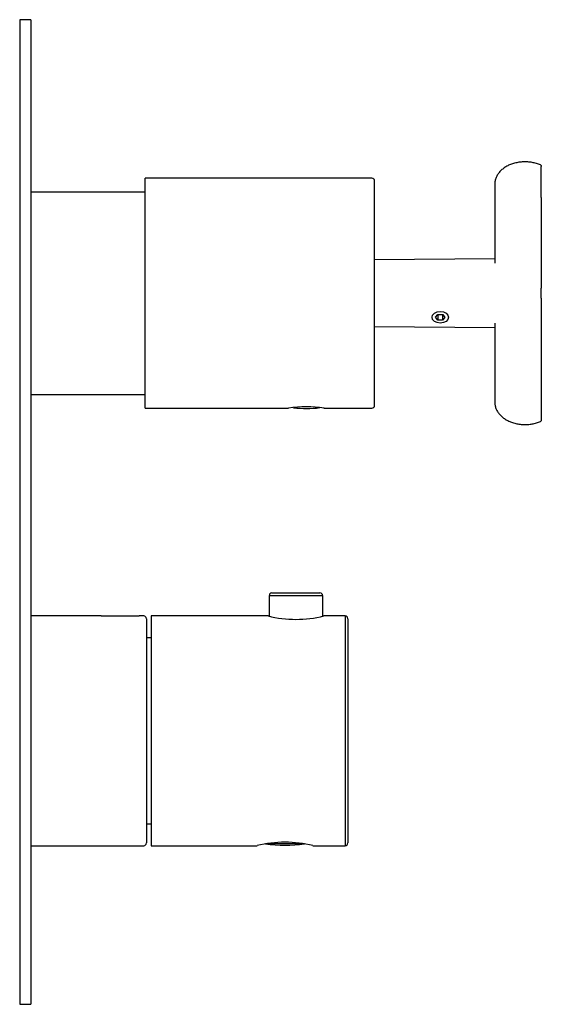
# Model space of a CAD drawing. Units: millimetres. Extents: x 31 to 439, y 26 to 401.
# Drawn here: x 253 to 349, y 221 to 401 of the extents above; entities that cross this region are included whole.
import ezdxf

# ---------------------------------------------------------------- set-up
doc = ezdxf.new("R2010")
doc.units = ezdxf.units.MM
for name, color, linetype in [('052008', 7, 'Continuous'), ('122005', 7, 'Continuous'), ('122008', 7, 'Continuous'), ('125048', 7, 'Continuous'), ('566001', 7, 'Continuous'), ('705002', 7, 'Continuous'), ('755052_R15', 7, 'Continuous'), ('755055', 7, 'Continuous'), ('885043', 7, 'Continuous'), ('990116', 7, 'Continuous'), ('Default', 7, 'Continuous'), ('FLANGIA_KOKO', 7, 'Continuous'), ('GAMBO_FILETTATO(', 7, 'Continuous'), ("SALDATURA_D'ANGO", 7, 'Continuous')]:
    doc.layers.add(name, color=color, linetype=linetype)

# ---------------------------------------------------------------- blocks, each defined once
blk = doc.blocks.new('SE1')
at = {"layer": '052008', "color": 7, "linetype": 'Continuous'}
for p, q in [((276.03, 330.35), (276.03, 372.35)), ((317.53, 372.35), (276.03, 372.35)), ((318.03, 330.85), (318.03, 371.85)), ((318.04, 368.52), (318.03, 368.52)), ((318.03, 367.18), (318.04, 367.18)), ((276.03, 330.35), (302.28, 330.35)), ((308.73, 330.35), (317.53, 330.35))]:
    blk.add_line(p, q, dxfattribs=at)
for centre, radius, start, end in [((317.53, 371.85), 0.5, 0, 90), ((305.53, 309.59), 21.01, 81.1009, 98.8991), ((317.53, 330.85), 0.5, 270, 0)]:
    blk.add_arc(centre, radius, start, end, dxfattribs=at)
at = {"layer": '122005', "color": 7, "linetype": 'Continuous'}
for p, q in [((253.13, 401.35), (253.13, 221.35)), ((255.13, 401.35), (253.13, 401.35)), ((255.13, 401.35), (255.13, 221.35)), ((255.14, 384.02), (255.13, 384.02)), ((255.13, 381.68), (255.14, 381.68)), ((255.14, 352.45), (255.13, 352.45)), ((255.13, 350.25), (255.14, 350.25)), ((255.14, 272.45), (255.13, 272.45)), ((255.13, 270.25), (255.14, 270.25)), ((253.13, 221.35), (255.13, 221.35))]:
    blk.add_line(p, q, dxfattribs=at)
at = {"layer": '122008', "color": 7, "linetype": 'Continuous'}
for p, q in [((277.13, 292.35), (277.13, 250.35)), ((298.53, 292.35), (277.13, 292.35)), ((312.63, 292.35), (308.72, 292.35)), ((312.63, 292.35), (312.63, 250.35)), ((313.13, 291.85), (313.13, 250.85)), ((313.14, 272.49), (313.13, 272.49)), ((313.14, 272.48), (313.13, 272.48)), ((313.13, 270.2), (313.14, 270.2)), ((313.13, 270.19), (313.14, 270.19)), ((277.13, 250.35), (296.54, 250.35)), ((306.73, 250.35), (312.63, 250.35))]:
    blk.add_line(p, q, dxfattribs=at)
for centre, radius, start, end in [((303.63, 312.74), 21.02, 255.9588, 284.0412), ((312.63, 291.85), 0.5, 0, 90), ((301.63, 229.96), 21.02, 75.9588, 104.0412), ((312.63, 250.85), 0.5, 270, 0)]:
    blk.add_arc(centre, radius, start, end, dxfattribs=at)
at = {"layer": '125048', "color": 7, "linetype": 'Continuous'}
blk.add_line((305.2, 250.68), (298.05, 250.68), dxfattribs=at)
blk.add_arc((301.63, 278.7), 28.25, 262.7292, 277.2708, dxfattribs=at)
at = {"layer": '566001', "color": 7, "linetype": 'Continuous'}
for p, q in [((348.53, 374.71), (348.53, 374.51)), ((348.53, 368.85), (348.53, 374.51)), ((340.03, 371.33), (340.03, 356.84)), ((348.53, 368.85), (348.53, 368.07)), ((348.53, 368.07), (348.53, 352.24)), ((340.03, 357.64), (318.03, 357.45)), ((348.53, 350.46), (348.53, 352.24)), ((348.53, 350.46), (348.53, 334.63)), ((340.03, 345.86), (340.03, 331.37)), ((318.03, 345.25), (340.03, 345.06)), ((348.53, 334.63), (348.53, 333.85)), ((348.53, 333.85), (348.53, 328.19)), ((348.53, 328.19), (348.53, 327.99))]:
    blk.add_line(p, q, dxfattribs=at)
for points, knots in [([(348.53, 374.71), (348.52, 374.71), (348.31, 374.82), (347.81, 375.01), (347.05, 375.22), (346.25, 375.34), (345.44, 375.38), (344.63, 375.32), (343.83, 375.18), (343.08, 374.96), (342.37, 374.66), (341.73, 374.28), (341.18, 373.83), (340.72, 373.32), (340.36, 372.77), (340.13, 372.19), (340.03, 371.69), (340.04, 371.43), (340.04, 371.34)], [0, 0, 0, 0, 0.001154, 0.070634, 0.14015, 0.209671, 0.279199, 0.348758, 0.418376, 0.488084, 0.557906, 0.627834, 0.697771, 0.767522, 0.836804, 0.905322, 0.972944, 1, 1, 1, 1]), ([(340.04, 331.39), (340.04, 331.26), (340.03, 330.96), (340.16, 330.44), (340.4, 329.87), (340.75, 329.34), (341.2, 328.85), (341.75, 328.41), (342.38, 328.04), (343.09, 327.74), (343.84, 327.52), (344.63, 327.38), (345.44, 327.32), (346.26, 327.36), (347.06, 327.48), (347.81, 327.69), (348.32, 327.88), (348.53, 327.99), (348.53, 327.99)], [0, 0, 0, 0, 0.039727, 0.106139, 0.172633, 0.239666, 0.307445, 0.375914, 0.444868, 0.514085, 0.583399, 0.652724, 0.722053, 0.791406, 0.860813, 0.930303, 0.999903, 1, 1, 1, 1])]:
    blk.add_open_spline(points, degree=3, knots=knots, dxfattribs=at)
at = {"layer": '705002', "color": 7, "linetype": 'Continuous'}
blk.add_arc((305.53, 349), 18.73, 262.8838, 277.5101, dxfattribs=at)
at = {"layer": '755052_R15', "color": 7, "linetype": 'Continuous'}
for p, q in [((267.99, 292.35), (255.13, 292.35)), ((268.74, 292.34), (274.21, 292.34)), ((275.78, 292.35), (274.97, 292.35)), ((276.28, 291.85), (276.28, 250.85)), ((255.13, 250.35), (275.78, 250.35))]:
    blk.add_line(p, q, dxfattribs=at)
for centre, radius, start, end in [((268.74, 314), 21.66, 267.9851, 269.9999), ((274.21, 314), 21.66, 270.0001, 272.0149), ((275.78, 291.85), 0.5, 0, 90), ((275.78, 250.85), 0.5, 270, 0)]:
    blk.add_arc(centre, radius, start, end, dxfattribs=at)
at = {"layer": '755055', "color": 7, "linetype": 'Continuous'}
for p, q in [((276.03, 369.85), (255.13, 369.85)), ((255.13, 332.85), (276.03, 332.85))]:
    blk.add_line(p, q, dxfattribs=at)
at = {"layer": '885043', "color": 7, "linetype": 'Continuous'}
for p, q in [((308.53, 296.05), (298.73, 296.05)), ((298.73, 296.05), (298.73, 292.3)), ((299.23, 296.55), (308.03, 296.55)), ((308.53, 292.3), (308.53, 296.05))]:
    blk.add_line(p, q, dxfattribs=at)
for centre, start, end in [((299.23, 296.05), 90, 180), ((308.03, 296.05), 0, 90)]:
    blk.add_arc(centre, 0.5, start, end, dxfattribs=at)
at = {"layer": '990116', "color": 7, "linetype": 'Continuous'}
for p, q in [((329.16, 346.96), (329.62, 347.48)), ((329.57, 347.42), (329.57, 346.42)), ((329.62, 347.48), (330.48, 347.46)), ((330.43, 347.46), (330.43, 346.4)), ((330.48, 347.46), (330.89, 346.92)), ((329.57, 346.42), (329.16, 346.96)), ((330.43, 346.4), (329.57, 346.42)), ((330.89, 346.92), (330.43, 346.4))]:
    blk.add_line(p, q, dxfattribs=at)
blk.add_ellipse((330.03, 346.94), major_axis=(-1.5, 0), ratio=0.707107, dxfattribs=at)
at = {"layer": 'FLANGIA_KOKO', "color": 7, "linetype": 'Continuous'}
for p, q in [((277.13, 288.35), (276.28, 288.35)), ((276.28, 254.35), (277.13, 254.35))]:
    blk.add_line(p, q, dxfattribs=at)
at = {"layer": 'GAMBO_FILETTATO(', "color": 7, "linetype": 'Continuous'}
for p, q in [((253.13, 364.85), (253.09, 364.85)), ((253.09, 337.85), (253.13, 337.85))]:
    blk.add_line(p, q, dxfattribs=at)
at = {"layer": "SALDATURA_D'ANGO", "color": 7, "linetype": 'Continuous'}
for p, q in [((253.13, 295.85), (253.09, 295.81)), ((253.09, 246.89), (253.13, 246.85))]:
    blk.add_line(p, q, dxfattribs=at)

msp = doc.modelspace()

# ---------------------------------------------------------------- block references
at = {"layer": 'Default'}
msp.add_blockref('SE1', (0, 0), dxfattribs=at)

doc.saveas('drawing.dxf')
